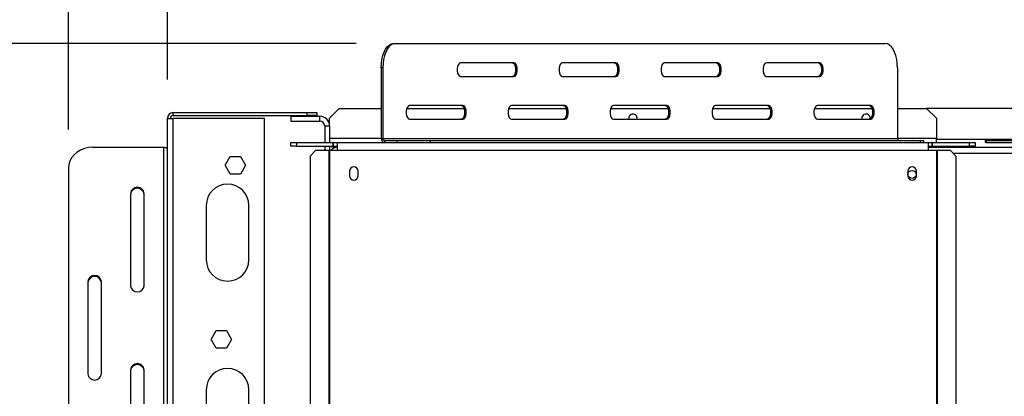
# Model space of a CAD drawing. Units: millimetres. Extents: x 46 to 5393, y 56 to 4071.
# Drawn here: x 926 to 1433, y 900 to 1094 of the extents above; entities that cross this region are included whole.
import ezdxf

# ---------------------------------------------------------------- set-up
doc = ezdxf.new("R2010")
doc.units = ezdxf.units.MM
doc.header["$LTSCALE"] = 20
doc.layers.add('FORMAT', color=7, linetype='Continuous')
doc.styles.add('SLDTEXTSTYLE1', font='TXT', dxfattribs={"width": 0.75})
doc.dimstyles.new('SLDDIMSTYLE0', dxfattribs={"dimtxt": 52.916667, "dimasz": 26, "dimexe": 0, "dimexo": 0.0625, "dimgap": 13.229167, "dimtad": 1, "dimdec": 0, "dimrnd": 1e-09, "dimzin": 12, "dimdsep": 46, "dimtxsty": 'SLDTEXTSTYLE1', "dimsah": 1, "dimcen": 0.09, "dimadec": 0, "dimazin": 3, "dimtfac": 1, "dimtdec": 0, "dimtofl": 0, "dimtmove": 0, "dimatfit": 3, "dimfxl": 0, "dimfrac": 2, "dimtolj": 1, "dimtzin": 12, "dimarcsym": 0})
doc.dimstyles.new('SLDDIMSTYLE1', dxfattribs={"dimtxt": 52.916667, "dimasz": 26, "dimexe": 0, "dimexo": 0.0625, "dimgap": 13.229167, "dimtad": 1, "dimdec": 0, "dimrnd": 1e-09, "dimzin": 12, "dimdsep": 46, "dimtxsty": 'SLDTEXTSTYLE1', "dimsah": 1, "dimcen": 0.09, "dimadec": 0, "dimazin": 3, "dimtfac": 1, "dimtdec": 0, "dimtmove": 0, "dimatfit": 0, "dimfxl": 0, "dimfrac": 2, "dimtolj": 1, "dimtzin": 12, "dimarcsym": 0})
doc.dimstyles.new('SLDDIMSTYLE2', dxfattribs={"dimtxt": 52.916667, "dimasz": 26, "dimexe": 0, "dimexo": 0.0625, "dimgap": 13.229167, "dimtad": 0, "dimtih": 1, "dimtoh": 1, "dimdec": 0, "dimrnd": 1e-09, "dimzin": 12, "dimdsep": 46, "dimtxsty": 'SLDTEXTSTYLE1', "dimblk1": 'NONE', "dimsah": 1, "dimcen": 0, "dimadec": 0, "dimazin": 3, "dimtfac": 1, "dimtdec": 0, "dimtmove": 0, "dimatfit": 3, "dimldrblk": 'NONE', "dimfxl": 0, "dimfrac": 2, "dimtolj": 1, "dimtzin": 12, "dimarcsym": 0})

# ---------------------------------------------------------------- blocks, each defined once
blk = doc.blocks.new('_D_7')
at = {"layer": 'FORMAT', "color": 7}
for p, q in [((1202.08, 1535.12), (1185.98, 1535.12)), ((1185.98, 1535.12), (1185.98, 1436.34)), ((1345.14, 1535.12), (1361.24, 1535.12)), ((1361.24, 1535.12), (1361.24, 1436.34)), ((1291.64, 1524.21), (1245.46, 1447.25)), ((1185.98, 1436.34), (1202.08, 1436.34)), ((1361.24, 1436.34), (1345.14, 1436.34)), ((1449.66, 1355.06), (1129.31, 1355.06)), ((1601.65, 907.97), (1449.66, 1355.06)), ((1644.14, 782.99), (1601.65, 907.97))]:
    blk.add_line(p, q, dxfattribs=at)
blk.add_solid([(1601.65, 907.97), (1598.02, 934.19), (1588.55, 930.97)], dxfattribs=at)
at = {"layer": 'FORMAT', "color": 7, "attachment_point": 1, "style": 'SLDTEXTSTYLE1'}
for s, insert, char_height in [('3', (1241.18, 1533.48), 37.04), ('"', (1323.29, 1514.77), 52.92), ('5', (1202.08, 1514.77), 52.92), ('16', (1268.55, 1484.09), 37.042), ('132mm', (1148.81, 1423.27), 52.917)]:
    blk.add_mtext(s, dxfattribs=dict(at, insert=insert, char_height=char_height))
blk = doc.blocks.new('_None')
blk = doc.blocks.new('_D_10')
at = {"layer": 'FORMAT'}
for p, q in [((1099.11, 1081.98), (649.82, 1081.98)), ((669.82, 1081.98), (669.82, 516.48)), ((489.75, 848.44), (489.75, 864.53)), ((489.75, 864.53), (588.53, 864.53)), ((588.53, 864.53), (588.53, 848.44)), ((500.66, 822.31), (577.62, 776.13)), ((489.75, 693.65), (489.75, 677.55)), ((588.53, 677.55), (588.53, 693.65)), ((489.75, 677.55), (588.53, 677.55)), ((1063.49, 516.48), (649.82, 516.48))]:
    blk.add_line(p, q, dxfattribs=at)
for points in [[(669.82, 1081.98), (664.82, 1055.98), (674.82, 1055.98)], [(669.82, 516.48), (674.82, 542.48), (664.82, 542.48)]]:
    blk.add_solid(points, dxfattribs=at)
at = {"layer": 'FORMAT', "attachment_point": 1, "rotation": 90, "style": 'SLDTEXTSTYLE1'}
for s, insert, char_height in [('566mm', (601.6, 646.25), 52.917), ('"', (510.1, 826.59), 52.92), ('4', (540.78, 799.22), 37.04), ('1', (491.39, 771.85), 37.04), ('22', (510.1, 693.65), 52.917)]:
    blk.add_mtext(s, dxfattribs=dict(at, insert=insert, char_height=char_height))
blk = doc.blocks.new('_D_12')
at = {"layer": 'FORMAT'}
for p, q in [((755.19, 1303.28), (739.09, 1303.28)), ((739.09, 1303.28), (739.09, 1219.2)), ((816.14, 1303.28), (832.24, 1303.28)), ((832.24, 1303.28), (832.24, 1219.2)), ((739.09, 1219.2), (755.19, 1219.2)), ((832.24, 1219.2), (816.14, 1219.2)), ((950.89, 1037.69), (950.89, 1157.92)), ((1001.89, 1063.38), (1001.89, 1157.92)), ((950.89, 1137.92), (660.92, 1137.92)), ((950.89, 1137.92), (1001.89, 1137.92)), ((1001.89, 1137.92), (1051.89, 1137.92))]:
    blk.add_line(p, q, dxfattribs=at)
for points in [[(950.89, 1137.92), (924.89, 1142.92), (924.89, 1132.92)], [(1001.89, 1137.92), (1027.89, 1132.92), (1027.89, 1142.92)]]:
    blk.add_solid(points, dxfattribs=at)
at = {"layer": 'FORMAT', "char_height": 52.917, "attachment_point": 1, "style": 'SLDTEXTSTYLE1'}
for s, insert in [('2"', (755.19, 1287.41)), ('51mm', (680.42, 1206.13))]:
    blk.add_mtext(s, dxfattribs=dict(at, insert=insert))

msp = doc.modelspace()

# ---------------------------------------------------------------- linework, layer by layer
at = {"color": 7, "linetype": 'Continuous', "lineweight": 25}
for p, q in [((1118.24, 1081.98), (1119.11, 1081.98)), ((1119.11, 1081.98), (1371.61, 1081.98)), ((1180.36, 1071.98), (1152.86, 1071.98)), ((1232.86, 1071.98), (1205.36, 1071.98)), ((1285.36, 1071.98), (1257.86, 1071.98)), ((1337.86, 1071.98), (1310.36, 1071.98)), ((1112.86, 1069.48), (1111.99, 1069.48)), ((1111.99, 1069.48), (1111.99, 1032.98)), ((1112.86, 1069.48), (1112.86, 1032.98)), ((1152.86, 1064.98), (1180.36, 1064.98)), ((1205.36, 1064.98), (1232.86, 1064.98)), ((1257.86, 1064.98), (1285.36, 1064.98)), ((1310.36, 1064.98), (1337.86, 1064.98)), ((1377.86, 1069.48), (1377.86, 1032.98)), ((1154.11, 1049.98), (1126.61, 1049.98)), ((1206.61, 1049.98), (1179.11, 1049.98)), ((1259.11, 1049.98), (1231.61, 1049.98)), ((1311.61, 1049.98), (1284.11, 1049.98)), ((1364.11, 1049.98), (1336.61, 1049.98)), ((1004.89, 1044.88), (1004.89, 1046.38)), ((1004.89, 1046.38), (1073.89, 1046.38)), ((1004.89, 1044.88), (1073.89, 1044.88)), ((1073.89, 1044.88), (1073.89, 1046.38)), ((1073.89, 1046.38), (1078.89, 1046.38)), ((1078.89, 1044.88), (1073.89, 1044.88)), ((1078.89, 1046.38), (1078.89, 1044.88)), ((1090.39, 1048.48), (1085.39, 1043.48)), ((1090.39, 1048.48), (1111.99, 1048.48)), ((1125.17, 1048.48), (1154.68, 1048.48)), ((1177.67, 1048.48), (1207.18, 1048.48)), ((1230.17, 1048.48), (1259.68, 1048.48)), ((1282.67, 1048.48), (1312.18, 1048.48)), ((1335.17, 1048.48), (1364.68, 1048.48)), ((1377.86, 1048.48), (1392.89, 1048.48)), ((1440.03, 1048.48), (1392.89, 1048.48)), ((1397.89, 1043.48), (1392.89, 1048.48)), ((1001.89, 1043.38), (1004.89, 1043.38)), ((1001.89, 569.66), (1001.89, 1043.38)), ((1051.89, 1043.38), (1004.89, 1043.38)), ((1051.89, 577.48), (1051.89, 1043.38)), ((1065.39, 1044.48), (1065.39, 1041.98)), ((1065.39, 1044.48), (1080.39, 1044.48)), ((1065.39, 1041.98), (1080.39, 1041.98)), ((1080.39, 1041.98), (1080.39, 1044.48)), ((1085.39, 1039.48), (1085.39, 1043.48)), ((1126.61, 1042.98), (1154.11, 1042.98)), ((1179.11, 1042.98), (1206.61, 1042.98)), ((1231.61, 1042.98), (1259.11, 1042.98)), ((1239.49, 1043.48), (1239.55, 1042.98)), ((1284.11, 1042.98), (1311.61, 1042.98)), ((1336.61, 1042.98), (1364.11, 1042.98)), ((1359.49, 1043.48), (1359.55, 1042.98)), ((1397.89, 1043.48), (1397.89, 1032.98)), ((1082.89, 1039.48), (1085.39, 1039.48)), ((1082.89, 1039.48), (1082.89, 1030.98)), ((1085.39, 1039.48), (1085.39, 1030.98)), ((1065.39, 1028.98), (1065.39, 1030.98)), ((1065.39, 1030.98), (1068.39, 1030.98)), ((1068.39, 1030.98), (1068.39, 1028.98)), ((1068.39, 1030.98), (1087.29, 1030.98)), ((1087.29, 1028.98), (1087.29, 1030.98)), ((1087.49, 1030.98), (1087.29, 1030.98)), ((1087.49, 1030.98), (1089.39, 1030.98)), ((1087.49, 1028.98), (1087.49, 1030.98)), ((1089.39, 1030.98), (1089.39, 1026.98)), ((1089.39, 1030.98), (1393.89, 1030.98)), ((1111.99, 1032.98), (1112.86, 1032.98)), ((1112.86, 1032.98), (1377.86, 1032.98)), ((1113.72, 1031.98), (1113.72, 1030.98)), ((1113.72, 1031.98), (1120.22, 1031.98)), ((1120.22, 1030.98), (1120.22, 1031.98)), ((1120.22, 1031.98), (1137.29, 1031.98)), ((1137.29, 1031.98), (1137.29, 1030.98)), ((1137.29, 1031.98), (1389.79, 1031.98)), ((1389.79, 1030.98), (1389.79, 1031.98)), ((1389.79, 1031.98), (1391.47, 1031.98)), ((1391.47, 1030.98), (1391.47, 1031.98)), ((1393.89, 1026.98), (1393.89, 1030.98)), ((1393.89, 1030.98), (1395.79, 1030.98)), ((1395.79, 1028.98), (1395.79, 1030.98)), ((1395.99, 1030.98), (1395.79, 1030.98)), ((1395.99, 1030.98), (1414.89, 1030.98)), ((1395.99, 1028.98), (1395.99, 1030.98)), ((1397.89, 1030.98), (1397.89, 1032.98)), ((1414.89, 1028.98), (1414.89, 1030.98)), ((1414.89, 1030.98), (1417.89, 1030.98)), ((1417.89, 1030.98), (1417.89, 1028.98)), ((1423.06, 1031.98), (1423.06, 1030.98)), ((1423.06, 1031.98), (1423.6, 1031.98)), ((1423.6, 1030.98), (1423.06, 1030.98)), ((1423.6, 1031.98), (1423.6, 1030.98)), ((1423.6, 1031.98), (1571.25, 1031.98)), ((1423.6, 1030.98), (1571.25, 1030.98)), ((963.39, 1028.52), (999.89, 1028.52)), ((999.89, 1028.52), (999.89, 569.53)), ((1068.39, 1028.98), (1065.39, 1028.98)), ((1068.39, 1028.98), (1087.29, 1028.98)), ((1078.31, 1026.98), (1075.33, 1023.98)), ((1078.31, 1026.98), (1084.98, 1026.98)), ((1082.89, 1028.98), (1082.89, 1026.98)), ((1084.98, 1026.98), (1084.98, 640.48)), ((1084.98, 1026.98), (1085.39, 1026.98)), ((1085.39, 1028.98), (1085.39, 1026.98)), ((1085.39, 1026.98), (1085.39, 640.48)), ((1085.39, 1026.98), (1089.39, 1026.98)), ((1086.64, 1028.48), (1086.64, 1028.98)), ((1089.39, 1028.48), (1086.64, 1028.48)), ((1087.49, 1028.98), (1087.29, 1028.98)), ((1087.49, 1028.98), (1089.39, 1028.98)), ((1089.39, 1026.98), (1393.89, 1026.98)), ((1393.89, 1028.98), (1395.79, 1028.98)), ((1393.89, 1028.48), (1851.89, 1028.48)), ((1393.89, 1026.98), (1397.89, 1026.98)), ((1395.99, 1028.98), (1395.79, 1028.98)), ((1395.99, 1028.98), (1414.89, 1028.98)), ((1397.89, 1026.98), (1398.31, 1026.98)), ((1397.89, 1026.98), (1397.89, 640.48)), ((1398.31, 1026.98), (1398.31, 640.48)), ((1398.31, 1026.98), (1404.98, 1026.98)), ((1407.96, 1023.98), (1404.98, 1026.98)), ((1417.89, 1028.98), (1414.89, 1028.98)), ((1031.64, 1019.18), (1034.27, 1023.73)), ((1034.27, 1023.73), (1039.52, 1023.73)), ((1039.52, 1023.73), (1042.15, 1019.18)), ((1075.33, 1023.98), (1075.33, 643.48)), ((1407.96, 1023.98), (1407.96, 643.48)), ((950.89, 1017.69), (950.89, 580.35)), ((1034.27, 1014.63), (1031.64, 1019.18)), ((1039.52, 1014.63), (1034.27, 1014.63)), ((1042.15, 1019.18), (1039.52, 1014.63)), ((1095.69, 1016.23), (1095.69, 1013.73)), ((1100.09, 1013.73), (1100.09, 1016.23)), ((1383.19, 1016.23), (1383.19, 1013.73)), ((1387.59, 1013.73), (1387.59, 1016.23)), ((982.89, 1004.7), (982.89, 957.07)), ((989.89, 957.07), (989.89, 1004.7)), ((1021.89, 998.48), (1021.89, 970.48)), ((1043.89, 970.48), (1043.89, 998.48)), ((960.89, 959.24), (960.89, 911.61)), ((967.89, 911.61), (967.89, 959.24)), ((1024.44, 929.38), (1027.07, 933.93)), ((1027.07, 933.93), (1032.32, 933.93)), ((1032.32, 933.93), (1034.95, 929.38)), ((1027.07, 924.83), (1024.44, 929.38)), ((1034.95, 929.38), (1032.32, 924.83)), ((1032.32, 924.83), (1027.07, 924.83)), ((982.89, 913.77), (982.89, 866.14)), ((989.89, 866.14), (989.89, 913.77)), ((1021.89, 903.48), (1021.89, 875.48)), ((1043.89, 875.48), (1043.89, 903.48))]:
    msp.add_line(p, q, dxfattribs=at)
at = {"color": 8, "linetype": 'Continuous', "lineweight": 25}
for p, q in [((1004.89, 572.25), (1004.89, 1043.38)), ((1111.99, 1032.98), (1085.39, 1032.98)), ((1397.89, 1032.98), (1377.86, 1032.98)), ((1439.9, 1032.48), (1397.89, 1032.48)), ((1406.47, 1025.48), (1839.32, 1025.48))]:
    msp.add_line(p, q, dxfattribs=at)
at = {"color": 7, "linetype": 'Continuous', "lineweight": 25, "flags": 128}
for points in [[(1111.99, 1069.48), (1112.08, 1071.65), (1112.37, 1073.75), (1112.83, 1075.73), (1113.45, 1077.51), (1114.22, 1079.05), (1115.11, 1080.3), (1116.1, 1081.22), (1117.15, 1081.79), (1118.24, 1081.98)], [(1119.11, 1081.98), (1118.02, 1081.79), (1116.97, 1081.22), (1115.98, 1080.3), (1115.09, 1079.05), (1114.32, 1077.51), (1113.69, 1075.73), (1113.23, 1073.75), (1112.95, 1071.65), (1112.86, 1069.48)], [(1377.86, 1069.48), (1377.76, 1071.65), (1377.48, 1073.75), (1377.02, 1075.73), (1376.39, 1077.51), (1375.62, 1079.05), (1374.73, 1080.3), (1373.74, 1081.22), (1372.69, 1081.79), (1371.61, 1081.98)], [(1152.86, 1071.98), (1152.26, 1071.77), (1151.73, 1071.16), (1151.34, 1070.23), (1151.13, 1069.09), (1151.13, 1067.87), (1151.34, 1066.73), (1151.73, 1065.8), (1152.26, 1065.19), (1152.86, 1064.98)], [(1179.49, 1071.98), (1180.09, 1071.77), (1180.61, 1071.16), (1181.01, 1070.23), (1181.21, 1069.09), (1181.21, 1067.87), (1181.01, 1066.73), (1180.61, 1065.8), (1180.09, 1065.19), (1179.49, 1064.98)], [(1180.36, 1064.98), (1180.95, 1065.19), (1181.48, 1065.8), (1181.87, 1066.73), (1182.08, 1067.87), (1182.08, 1069.09), (1181.87, 1070.23), (1181.48, 1071.16), (1180.95, 1071.77), (1180.36, 1071.98)], [(1205.36, 1071.98), (1204.76, 1071.77), (1204.23, 1071.16), (1203.84, 1070.23), (1203.63, 1069.09), (1203.63, 1067.87), (1203.84, 1066.73), (1204.23, 1065.8), (1204.76, 1065.19), (1205.36, 1064.98)], [(1231.99, 1071.98), (1232.59, 1071.77), (1233.11, 1071.16), (1233.51, 1070.23), (1233.71, 1069.09), (1233.71, 1067.87), (1233.51, 1066.73), (1233.11, 1065.8), (1232.59, 1065.19), (1231.99, 1064.98)], [(1232.86, 1064.98), (1233.45, 1065.19), (1233.98, 1065.8), (1234.37, 1066.73), (1234.58, 1067.87), (1234.58, 1069.09), (1234.37, 1070.23), (1233.98, 1071.16), (1233.45, 1071.77), (1232.86, 1071.98)], [(1257.86, 1071.98), (1257.26, 1071.77), (1256.73, 1071.16), (1256.34, 1070.23), (1256.13, 1069.09), (1256.13, 1067.87), (1256.34, 1066.73), (1256.73, 1065.8), (1257.26, 1065.19), (1257.86, 1064.98)], [(1284.49, 1071.98), (1285.09, 1071.77), (1285.61, 1071.16), (1286.01, 1070.23), (1286.21, 1069.09), (1286.21, 1067.87), (1286.01, 1066.73), (1285.61, 1065.8), (1285.09, 1065.19), (1284.49, 1064.98)], [(1285.36, 1064.98), (1285.95, 1065.19), (1286.48, 1065.8), (1286.87, 1066.73), (1287.08, 1067.87), (1287.08, 1069.09), (1286.87, 1070.23), (1286.48, 1071.16), (1285.95, 1071.77), (1285.36, 1071.98)], [(1310.36, 1071.98), (1309.76, 1071.77), (1309.23, 1071.16), (1308.84, 1070.23), (1308.63, 1069.09), (1308.63, 1067.87), (1308.84, 1066.73), (1309.23, 1065.8), (1309.76, 1065.19), (1310.36, 1064.98)], [(1336.99, 1071.98), (1337.59, 1071.77), (1338.11, 1071.16), (1338.51, 1070.23), (1338.71, 1069.09), (1338.71, 1067.87), (1338.51, 1066.73), (1338.11, 1065.8), (1337.59, 1065.19), (1336.99, 1064.98)], [(1337.86, 1064.98), (1338.45, 1065.19), (1338.98, 1065.8), (1339.37, 1066.73), (1339.58, 1067.87), (1339.58, 1069.09), (1339.37, 1070.23), (1338.98, 1071.16), (1338.45, 1071.77), (1337.86, 1071.98)], [(1126.61, 1049.98), (1126.01, 1049.77), (1125.48, 1049.16), (1125.09, 1048.23), (1124.88, 1047.09), (1124.88, 1045.87), (1125.09, 1044.73), (1125.48, 1043.8), (1126.01, 1043.19), (1126.61, 1042.98)], [(1153.24, 1049.98), (1153.84, 1049.77), (1154.36, 1049.16), (1154.76, 1048.23), (1154.96, 1047.09), (1154.96, 1045.87), (1154.76, 1044.73), (1154.36, 1043.8), (1153.84, 1043.19), (1153.24, 1042.98)], [(1154.11, 1042.98), (1154.7, 1043.19), (1155.23, 1043.8), (1155.62, 1044.73), (1155.83, 1045.87), (1155.83, 1047.09), (1155.62, 1048.23), (1155.23, 1049.16), (1154.7, 1049.77), (1154.11, 1049.98)], [(1179.11, 1049.98), (1178.51, 1049.77), (1177.98, 1049.16), (1177.59, 1048.23), (1177.38, 1047.09), (1177.38, 1045.87), (1177.59, 1044.73), (1177.98, 1043.8), (1178.51, 1043.19), (1179.11, 1042.98)], [(1205.74, 1049.98), (1206.34, 1049.77), (1206.86, 1049.16), (1207.26, 1048.23), (1207.46, 1047.09), (1207.46, 1045.87), (1207.26, 1044.73), (1206.86, 1043.8), (1206.34, 1043.19), (1205.74, 1042.98)], [(1206.61, 1042.98), (1207.2, 1043.19), (1207.73, 1043.8), (1208.12, 1044.73), (1208.33, 1045.87), (1208.33, 1047.09), (1208.12, 1048.23), (1207.73, 1049.16), (1207.2, 1049.77), (1206.61, 1049.98)], [(1231.61, 1049.98), (1231.01, 1049.77), (1230.48, 1049.16), (1230.09, 1048.23), (1229.88, 1047.09), (1229.88, 1045.87), (1230.09, 1044.73), (1230.48, 1043.8), (1231.01, 1043.19), (1231.61, 1042.98)], [(1258.24, 1049.98), (1258.84, 1049.77), (1259.36, 1049.16), (1259.76, 1048.23), (1259.96, 1047.09), (1259.96, 1045.87), (1259.76, 1044.73), (1259.36, 1043.8), (1258.84, 1043.19), (1258.24, 1042.98)], [(1259.11, 1042.98), (1259.7, 1043.19), (1260.23, 1043.8), (1260.62, 1044.73), (1260.83, 1045.87), (1260.83, 1047.09), (1260.62, 1048.23), (1260.23, 1049.16), (1259.7, 1049.77), (1259.11, 1049.98)], [(1284.11, 1049.98), (1283.51, 1049.77), (1282.98, 1049.16), (1282.59, 1048.23), (1282.38, 1047.09), (1282.38, 1045.87), (1282.59, 1044.73), (1282.98, 1043.8), (1283.51, 1043.19), (1284.11, 1042.98)], [(1310.74, 1049.98), (1311.34, 1049.77), (1311.86, 1049.16), (1312.26, 1048.23), (1312.46, 1047.09), (1312.46, 1045.87), (1312.26, 1044.73), (1311.86, 1043.8), (1311.34, 1043.19), (1310.74, 1042.98)], [(1311.61, 1042.98), (1312.2, 1043.19), (1312.73, 1043.8), (1313.12, 1044.73), (1313.33, 1045.87), (1313.33, 1047.09), (1313.12, 1048.23), (1312.73, 1049.16), (1312.2, 1049.77), (1311.61, 1049.98)], [(1336.61, 1049.98), (1336.01, 1049.77), (1335.48, 1049.16), (1335.09, 1048.23), (1334.88, 1047.09), (1334.88, 1045.87), (1335.09, 1044.73), (1335.48, 1043.8), (1336.01, 1043.19), (1336.61, 1042.98)], [(1363.24, 1049.98), (1363.84, 1049.77), (1364.36, 1049.16), (1364.76, 1048.23), (1364.96, 1047.09), (1364.96, 1045.87), (1364.76, 1044.73), (1364.36, 1043.8), (1363.84, 1043.19), (1363.24, 1042.98)], [(1364.11, 1042.98), (1364.7, 1043.19), (1365.23, 1043.8), (1365.62, 1044.73), (1365.83, 1045.87), (1365.83, 1047.09), (1365.62, 1048.23), (1365.23, 1049.16), (1364.7, 1049.77), (1364.11, 1049.98)], [(963.39, 1028.52), (961.22, 1028.35), (959.12, 1027.87), (957.14, 1027.07), (955.36, 1025.99), (953.82, 1024.65), (952.57, 1023.11), (951.65, 1021.4), (951.08, 1019.57), (950.89, 1017.69)], [(999.89, 1028.52), (1000.28, 1028.5), (1000.66, 1028.44), (1001, 1028.35), (1001.31, 1028.23), (1001.56, 1028.07), (1001.74, 1027.9), (1001.85, 1027.71), (1001.89, 1027.52)]]:
    msp.add_lwpolyline(points, dxfattribs=at)
at = {"color": 7, "linetype": 'Continuous', "lineweight": 25}
msp.add_circle((1385.39, 1014.48), 2.1, dxfattribs=at)
for centre, radius, start, end in [((1004.89, 1043.38), 3, 90, 180), ((1004.89, 1043.38), 1.5, 90, 180), ((1241.64, 1043.48), 2.15, 346.5523, 180), ((1361.64, 1043.48), 2.15, 350.97, 180), ((1080.39, 1039.48), 5, 0, 90), ((1080.39, 1039.48), 2.5, 0, 90), ((1113.87, 1032.85), 1.88, 176.1887, 265.5981), ((1113.79, 1032.92), 0.94, 176.1887, 265.5981), ((1378.79, 1032.92), 0.94, 176.1887, 265.5981), ((1089.39, 1024.48), 4, 90, 141.3178), ((1097.89, 1016.23), 2.2, 0, 180), ((1385.39, 1016.23), 2.2, 0, 180), ((1032.89, 998.48), 11, 0, 180), ((1097.89, 1013.73), 2.2, 180, 0), ((1385.39, 1013.73), 2.2, 180, 0), ((986.39, 1004.32), 3.52, 6.2339, 173.7661), ((986.39, 1003.82), 3.52, 6.2339, 173.7661), ((1032.89, 970.48), 11, 180, 0), ((964.39, 958.85), 3.52, 6.2339, 173.7661), ((964.39, 958.35), 3.52, 6.2339, 173.7661), ((986.39, 957.45), 3.52, 186.2339, 353.7661), ((986.39, 913.39), 3.52, 6.2339, 173.7661), ((986.39, 912.89), 3.52, 6.2339, 173.7661), ((1032.89, 903.48), 11, 0, 180), ((964.39, 911.99), 3.52, 186.2339, 353.7661)]:
    msp.add_arc(centre, radius, start, end, dxfattribs=at)

# ---------------------------------------------------------------- dimensions: what is measured, and where the dimension line sits
at = {"layer": 'FORMAT', "color": 7}
dim = msp.add_diameter_dim_2p(p1=(1644.14, 782.99), p2=(1601.65, 907.97), dimstyle='SLDDIMSTYLE2', override={"dimpost": '<>'}, dxfattribs=at)
dim.commit()
dim.dimension.update_dxf_attribs({"geometry": '_D_7', "text_midpoint": (1273.61, 1450.45), "dimtype": 163})
at = {"layer": 'FORMAT'}
for base, p1, p2, angle, dimstyle, picture, middle in [((1001.89, 1137.92), (950.89, 1017.69), (1001.89, 1043.38), 0, 'SLDDIMSTYLE1', '_D_12', (785.66, 1137.92)), ((669.8153787, 516.47766435), (1119.10552244, 1081.97766435), (1083.49327151, 516.47766435), 90, 'SLDDIMSTYLE0', '_D_10', (669.8153787, 771.04273088))]:
    dim = msp.add_linear_dim(base=base, p1=p1, p2=p2, angle=angle, dimstyle=dimstyle, dxfattribs=at)
    dim.commit()
    dim.dimension.update_dxf_attribs({"geometry": picture, "text_midpoint": middle, "dimtype": 160})

doc.saveas('drawing.dxf')
